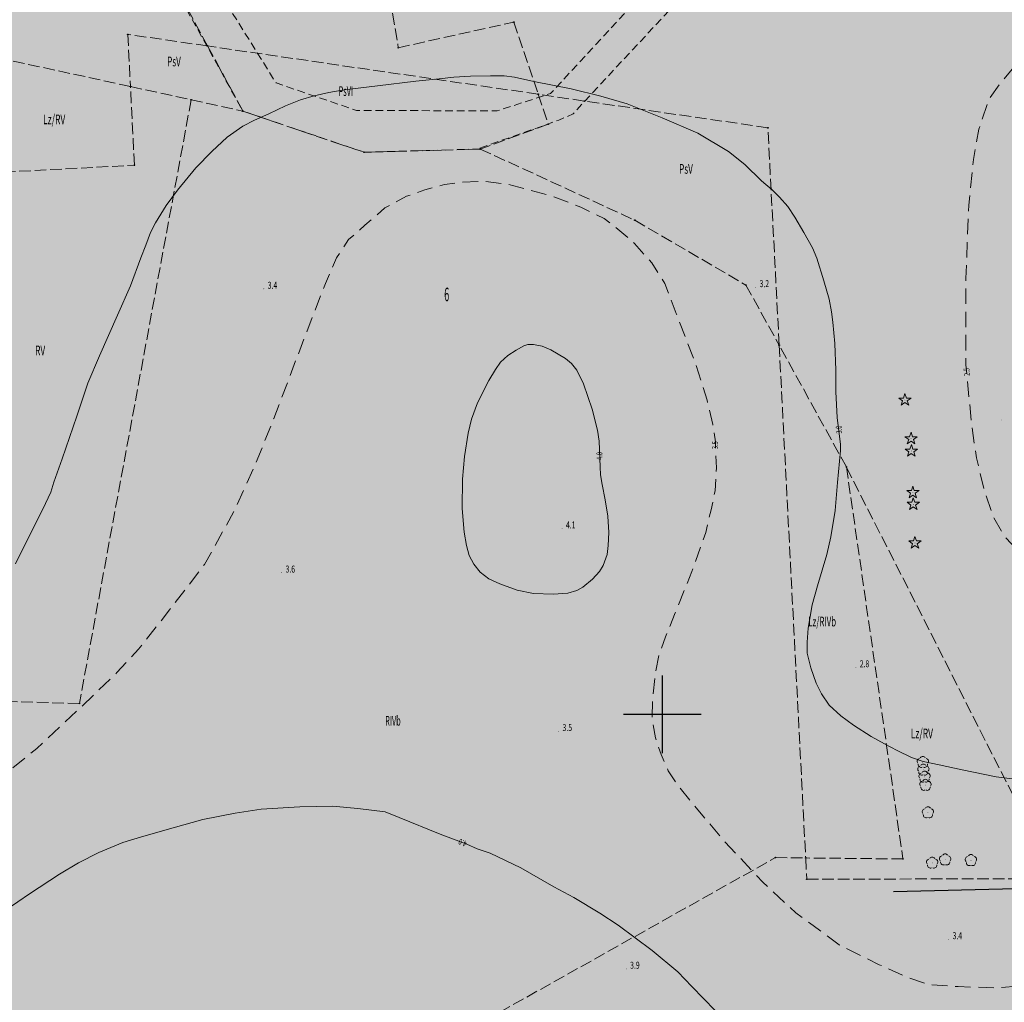
# Model space of a CAD drawing. Units: millimetres. Extents: x 5539032 to 5540127, y 6005757 to 6007034.
# Drawn here: x 5539617 to 5539744, y 6006363 to 6006490 of the extents above; entities that cross this region are included whole.
import ezdxf
from ezdxf.enums import TextEntityAlignment as Align

# ---------------------------------------------------------------- set-up
doc = ezdxf.new("R2010")
doc.units = ezdxf.units.MM
for name, pattern in [('1.0_0.5', [1.5, 1, -0.5]), ('1.5_0.5', [2, 1.5, -0.5]), ('2.0_1.0', [3, 2, -1])]:
    doc.linetypes.add(name, pattern=pattern)
for name, color, linetype in [('0M-legenda', 7, 'Continuous'), ('203-Pkt konturu klasyfikacyjnego użytku gruntowego', 7, 'Continuous'), ('208-Numer lub nazwa obrębu', 7, 'Continuous'), ('209-Opis konturu klasyfikacyjnego', 7, 'Continuous'), ('217-Granica konturu klasyfikcyjnego', 7, 'Continuous'), ('420-Krawędź jezdni', 7, 'Continuous'), ('801-Punkt określonej wysokości', 7, 'Continuous'), ('801-Punkt określonej wysokości-Atr2', 7, 'Continuous'), ('811-Warstwica ciągła linia', 7, 'Continuous'), ('811-Warstwica ciągła linia-Atr2', 7, 'Continuous'), ('812-Warstwica pomocnicza linia', 7, 'Continuous'), ('812-Warstwica pomocnicza linia-Atr2', 7, 'Continuous'), ('902-Ogrodzenie trwałe symb.', 7, 'Continuous'), ('921-Drzewo iglaste', 7, 'Continuous'), ('922-Drzewo liściaste', 7, 'Continuous')]:
    doc.layers.add(name, color=color, linetype=linetype)
doc.styles.get("Standard").update_dxf_attribs({"font": 'arial.ttf'})
doc.linetypes.add('902-500', pattern='A,3.75,0,[1,ksztalty.shx,S=0.5,R=0,X=0,Y=0],3.75', length=7.5)

# ---------------------------------------------------------------- blocks, each defined once
blk = doc.blocks.new('PKTKONTURU')
at = {"color": 0}
blk.add_circle((0, 0), 0.045, dxfattribs=at)
blk = doc.blocks.new('801')
at = {"linetype": 'Continuous', "lineweight": 13}
h = blk.add_hatch(color=0, dxfattribs=at)
edge = h.paths.add_edge_path()
edge.add_arc((0, 0), 0.045, 0, 360)
blk = doc.blocks.new('921')
at = {"linetype": 'Continuous', "lineweight": 0}
h = blk.add_hatch(color=0, dxfattribs=at)
edge = h.paths.add_edge_path()
edge.add_arc((0, 0), 0.045, 0, 360)
at = {"color": 0, "linetype": 'Continuous', "lineweight": 0}
for p, q in [((-0.301, 0.098), (-0.789, -0.256)), ((-0.487, 0.671), (-0.301, 0.098)), ((0.001, 0.317), (-0.487, 0.671)), ((0.488, 0.67), (0.001, 0.317)), ((0.302, 0.097), (0.488, 0.67)), ((0.789, -0.257), (0.302, 0.097)), ((-0.789, -0.256), (-0.186, -0.256)), ((-0.186, -0.256), (0, -0.83)), ((0, -0.83), (0.187, -0.257)), ((0.187, -0.257), (0.789, -0.257))]:
    blk.add_line(p, q, dxfattribs=at)
blk = doc.blocks.new('922')
at = {"linetype": 'Continuous', "lineweight": 0}
h = blk.add_hatch(color=0, dxfattribs=at)
edge = h.paths.add_edge_path()
edge.add_arc((0, 0), 0.045, 0, 360)
at = {"color": 0, "linetype": 'Continuous', "lineweight": 0}
for centre, start, end in [((-0.357, 0.116), 102.147, 221.853), ((0, 0.375), 30.147, 149.853), ((0.357, 0.116), 318.147, 77.853), ((-0.22, -0.303), 174.147, 293.853), ((0.22, -0.303), 246.147, 5.853)]:
    blk.add_arc(centre, 0.375, start, end, dxfattribs=at)

msp = doc.modelspace()

# ---------------------------------------------------------------- hatches: boundary and pattern name
at = {"layer": '0M-legenda', "transparency": 33554457}
h = msp.add_hatch(color=256, dxfattribs=at)
h.dxf.hatch_style = 1
h.paths.add_polyline_path([(5539759.81, 6006496.66), (5539715.26, 6006496.66), (5539701.38, 6006518.27), (5539617.74, 6006514.4), (5539529.52, 6006510.32), (5539471.76, 6006507.64), (5539436.23, 6006505.99), (5539430.05, 6006500.9), (5539420.41, 6006461.26), (5539408.67, 6006349.67), (5539411.73, 6006196.19), (5539411.41, 6006177.65), (5539411.11, 6006164.89), (5539410.57, 6006142.2), (5539409.15, 6006092.73), (5539418.45, 6006085.58), (5539437.13, 6006091.11), (5539465.25, 6006098.27), (5539506.67, 6006108.81), (5539609.03, 6006126.16), (5539626.48, 6006129.13), (5539676.18, 6006137.31), (5539802.01, 6006158.22), (5539809.09, 6006159.95)])

# ---------------------------------------------------------------- linework, layer by layer
at = {"color": 0}
for p, q in [((5539700, 6006395), (5539700, 6006405)), ((5539695, 6006400), (5539705, 6006400))]:
    msp.add_line(p, q, dxfattribs=at)
at = {"layer": '217-Granica konturu klasyfikcyjnego', "color": 3, "linetype": '1.5_0.5', "lineweight": 18, "flags": 128}
for points in [[(5539628.24, 6006510.33), (5539641.33, 6006486.21)], [(5539663.53, 6006500.29), (5539665.93, 6006485.99)], [(5539665.93, 6006485.99), (5539680.83, 6006489.3)], [(5539680.83, 6006489.3), (5539683.98, 6006479.99)], [(5539641.33, 6006486.21), (5539631.03, 6006487.71)], [(5539631.03, 6006487.71), (5539631.37, 6006480.98)], [(5539683.98, 6006479.99), (5539641.33, 6006486.21)], [(5539641.33, 6006486.21), (5539645.88, 6006477.81)], [(5539631.37, 6006480.98), (5539615.43, 6006484.44)], [(5539631.88, 6006470.83), (5539631.37, 6006480.98)], [(5539631.37, 6006480.98), (5539639.2, 6006479.27)], [(5539639.2, 6006479.27), (5539624.78, 6006401.4)], [(5539639.2, 6006479.27), (5539645.88, 6006477.81)], [(5539683.98, 6006479.99), (5539685.28, 6006476.12)], [(5539689.92, 6006479.11), (5539683.98, 6006479.99)], [(5539713.61, 6006475.66), (5539689.92, 6006479.11)], [(5539645.88, 6006477.81), (5539661.52, 6006472.5)], [(5539685.28, 6006476.12), (5539676.5, 6006472.92)], [(5539715.07, 6006447.62), (5539713.61, 6006475.66)], [(5539661.52, 6006472.5), (5539676.5, 6006472.92)], [(5539676.5, 6006472.92), (5539696.45, 6006463.73)], [(5539615.02, 6006469.94), (5539631.88, 6006470.83)], [(5539696.45, 6006463.73), (5539710.78, 6006455.37)], [(5539710.78, 6006455.37), (5539715.07, 6006447.62)], [(5539715.07, 6006447.62), (5539718.49, 6006381.46)], [(5539723.74, 6006431.9), (5539715.07, 6006447.62)], [(5539750.71, 6006378.8), (5539723.74, 6006431.9)], [(5539723.74, 6006431.9), (5539731.04, 6006381.33)], [(5539624.78, 6006401.4), (5539614.9, 6006401.65)], [(5539651.11, 6006345.92), (5539714.59, 6006381.5)], [(5539714.59, 6006381.5), (5539718.49, 6006381.46)], [(5539718.49, 6006381.46), (5539718.63, 6006378.71)], [(5539731.04, 6006381.33), (5539718.49, 6006381.46)], [(5539718.63, 6006378.71), (5539750.71, 6006378.8)]]:
    msp.add_lwpolyline(points, dxfattribs=at)
at = {"layer": '420-Krawędź jezdni', "color": 7, "linetype": '1.0_0.5', "lineweight": 18, "flags": 128}
for points in [[(5539734.51, 6006527.09), (5539727.32, 6006519.38), (5539719.22, 6006510.47), (5539704.69, 6006494.89), (5539688.47, 6006477.46), (5539686.66, 6006476.65), (5539676.02, 6006472.89), (5539661.52, 6006472.5), (5539645.88, 6006477.81), (5539636.19, 6006495.31), (5539628.03, 6006510.41), (5539617.45, 6006520.95)], [(5539728.54, 6006526.9), (5539711.5, 6006508.16), (5539685.57, 6006480.07), (5539678.68, 6006477.84), (5539660.54, 6006477.89), (5539650.16, 6006481.44), (5539643.81, 6006491.6), (5539630.45, 6006514.22), (5539628.57, 6006516.18)]]:
    msp.add_lwpolyline(points, dxfattribs=at)
at = {"layer": '811-Warstwica ciągła linia', "color": 32, "linetype": 'Continuous', "lineweight": 13, "flags": 128}
for points in [[(5539745.11, 6006391.65), (5539743.07, 6006391.94), (5539738.67, 6006392.82), (5539735.7, 6006393.47), (5539733.64, 6006393.9), (5539732.13, 6006394.42), (5539730.29, 6006395.32), (5539728.66, 6006396.2), (5539726.95, 6006397.12), (5539724.66, 6006398.57), (5539723.04, 6006399.8), (5539721.5, 6006401.16), (5539720.51, 6006402.65), (5539719.82, 6006404.02), (5539719.17, 6006406), (5539718.7, 6006407.89), (5539718.69, 6006409.31), (5539718.83, 6006411.1), (5539719.32, 6006414.1), (5539720.03, 6006416.56), (5539721.22, 6006420.61), (5539721.72, 6006422.89), (5539722.28, 6006426.3), (5539722.61, 6006429.91), (5539722.98, 6006434.04), (5539722.96, 6006434.8), (5539722.56, 6006438.29), (5539722.39, 6006441.58), (5539722.39, 6006444.37), (5539722.26, 6006447.83), (5539722, 6006450.58), (5539721.83, 6006451.91), (5539721.51, 6006453.53), (5539720.81, 6006455.92), (5539719.92, 6006458.84), (5539719.36, 6006460.16), (5539718.23, 6006462.14), (5539717.11, 6006464.14), (5539716.18, 6006465.52), (5539715.09, 6006466.71), (5539714.17, 6006467.64), (5539712.77, 6006468.82), (5539710.63, 6006470.92), (5539708.53, 6006472.6), (5539704.56, 6006474.96), (5539699.97, 6006476.94), (5539695.44, 6006478.73), (5539692.07, 6006479.75), (5539688.23, 6006480.7), (5539683.43, 6006481.65), (5539680.94, 6006482.17), (5539679.59, 6006482.35), (5539677.81, 6006482.35), (5539675.24, 6006482.3), (5539673.09, 6006482.18), (5539671.19, 6006481.96), (5539668.19, 6006481.66), (5539663.24, 6006481.06), (5539661.11, 6006480.81), (5539658.68, 6006480.53), (5539656.95, 6006480.23), (5539655.07, 6006479.78), (5539653.29, 6006479.27), (5539651.38, 6006478.47), (5539649.22, 6006477.44), (5539647.37, 6006476.66), (5539645.89, 6006475.86), (5539643.85, 6006474.43), (5539641.89, 6006472.58), (5539639.81, 6006470.51), (5539637.42, 6006467.63), (5539635.96, 6006465.65), (5539634.59, 6006463.41), (5539633.95, 6006462.15), (5539633.37, 6006460.53), (5539632.69, 6006458.87), (5539631.38, 6006455.28), (5539629.7, 6006451.5), (5539627.38, 6006446.22), (5539625.89, 6006442.7), (5539624.44, 6006438.46), (5539622.54, 6006432.97), (5539621.5, 6006429.96), (5539621.11, 6006428.67), (5539620.06, 6006426.45), (5539617.52, 6006421.42), (5539616.55, 6006419.41)], [(5539706.83, 6006361.76), (5539703.81, 6006364.88), (5539701.98, 6006366.78), (5539698.69, 6006369.53), (5539694.28, 6006372.8), (5539691.94, 6006374.34), (5539688.58, 6006376.34), (5539685.98, 6006377.75), (5539681.72, 6006380.2), (5539677.76, 6006382.08), (5539676.12, 6006382.64), (5539674.75, 6006383.26), (5539671.31, 6006384.55), (5539666.04, 6006386.7), (5539664.25, 6006387.4), (5539660.7, 6006387.86), (5539657.43, 6006388.14), (5539653.21, 6006388.06), (5539648.23, 6006387.74), (5539644.9, 6006387.24), (5539640.69, 6006386.42), (5539636.9, 6006385.35), (5539632.8, 6006384.2), (5539630.4, 6006383.44), (5539627.27, 6006382.18), (5539624.66, 6006380.84), (5539622.23, 6006379.37), (5539618.35, 6006376.84), (5539615.33, 6006374.75)]]:
    msp.add_lwpolyline(points, dxfattribs=at)
msp.add_lwpolyline([(5539679.13, 6006445.41), (5539678.49, 6006444.47), (5539677.63, 6006443.06), (5539676.16, 6006440.19), (5539675.37, 6006438.08), (5539674.94, 6006436.26), (5539674.46, 6006433.23), (5539674.23, 6006430.33), (5539674.17, 6006426.56), (5539674.44, 6006423.48), (5539674.71, 6006421.76), (5539675.07, 6006420.49), (5539675.68, 6006419.38), (5539676.49, 6006418.33), (5539677.63, 6006417.49), (5539679.03, 6006416.84), (5539681.25, 6006415.99), (5539683.39, 6006415.57), (5539685.93, 6006415.51), (5539687.79, 6006415.61), (5539688.96, 6006415.95), (5539689.75, 6006416.39), (5539690.97, 6006417.44), (5539691.87, 6006418.4), (5539692.36, 6006419.21), (5539692.88, 6006420.61), (5539693.01, 6006421.79), (5539693.07, 6006423.45), (5539692.98, 6006425.54), (5539692.63, 6006427.64), (5539692.25, 6006429.66), (5539692, 6006430.9), (5539691.97, 6006431.93), (5539691.83, 6006435.23), (5539691.63, 6006436.64), (5539690.94, 6006439.36), (5539689.83, 6006442.64), (5539688.97, 6006444.41), (5539688.29, 6006445.24), (5539687.52, 6006445.89), (5539685.6, 6006447.01), (5539684.49, 6006447.48), (5539683.36, 6006447.69), (5539682.62, 6006447.69), (5539682.14, 6006447.52), (5539681.12, 6006446.96), (5539680.04, 6006446.26)], close=True, dxfattribs=at)
at = {"layer": '812-Warstwica pomocnicza linia', "color": 32, "linetype": '2.0_1.0', "lineweight": 13, "flags": 128}
for points in [[(5539830.78, 6006411.9), (5539823.83, 6006412.71), (5539816.17, 6006413.54), (5539808.69, 6006414.04), (5539800.99, 6006414.29), (5539791.77, 6006414.21), (5539782.91, 6006414.13), (5539774.7, 6006414.02), (5539767.88, 6006414.23), (5539761.81, 6006414.71), (5539755.68, 6006415.71), (5539751.72, 6006416.89), (5539749.28, 6006418.11), (5539746.39, 6006420.56), (5539744.15, 6006422.95), (5539742.66, 6006425.56), (5539741.57, 6006428.76), (5539740.51, 6006433.08), (5539739.84, 6006437.93), (5539739.17, 6006445.08), (5539739.15, 6006456.21), (5539739.53, 6006465.67), (5539740.13, 6006471.57), (5539740.84, 6006475.46), (5539742.14, 6006479.32), (5539743.6, 6006481.42), (5539745.14, 6006483.22), (5539747.51, 6006484.79), (5539749.87, 6006486.03), (5539752.26, 6006486.74), (5539756.43, 6006486.92), (5539761.32, 6006486.47), (5539765.74, 6006485.78), (5539771.48, 6006484.27), (5539774.7, 6006482.83), (5539777.33, 6006480.9), (5539778.73, 6006479.12), (5539780.12, 6006475.99), (5539781.09, 6006472.96), (5539782.5, 6006466.66), (5539783.01, 6006462.91), (5539783.11, 6006459.4), (5539784.07, 6006454.72), (5539785.02, 6006450.11), (5539785.87, 6006447.08), (5539786.32, 6006445.92)], [(5539775.88, 6006326.27), (5539777.73, 6006329.21), (5539779.37, 6006331.71), (5539781.07, 6006335.09), (5539783.47, 6006339.81), (5539785.01, 6006343.22), (5539786.2, 6006346.15), (5539786.91, 6006348.98), (5539787.02, 6006350.83), (5539786.84, 6006354.24), (5539786.61, 6006356.34), (5539785.73, 6006359.29), (5539785.34, 6006360.88), (5539784.47, 6006363.66), (5539783.78, 6006366.36), (5539783.56, 6006367.89), (5539783.58, 6006369.03), (5539783.8, 6006370.26), (5539784.15, 6006371.69), (5539784.12, 6006372.79), (5539783.88, 6006373.45), (5539783.65, 6006373.74), (5539782.59, 6006373.98), (5539781.28, 6006373.98), (5539779.97, 6006373.82), (5539777.92, 6006373.36), (5539775.02, 6006372.28), (5539771.86, 6006370.92), (5539767.27, 6006369.07), (5539761.95, 6006367.65), (5539756.82, 6006366.32), (5539751.63, 6006365.56), (5539748.09, 6006365.07), (5539742.84, 6006364.7), (5539738.18, 6006364.87), (5539734.45, 6006365.11), (5539731.76, 6006366.01), (5539727.98, 6006367.69), (5539722.83, 6006370.25), (5539719.47, 6006372.73), (5539717.23, 6006374.38), (5539712.96, 6006378.34), (5539707.99, 6006383.61), (5539704.99, 6006387.17), (5539702.04, 6006390.77), (5539700.76, 6006392.7), (5539699.83, 6006394.81), (5539699.1, 6006396.95), (5539698.69, 6006399.21), (5539698.75, 6006401.81), (5539699.05, 6006405.01), (5539699.54, 6006407.57), (5539700.4, 6006410), (5539701.67, 6006413.07), (5539703.8, 6006418.43), (5539705.59, 6006423.43), (5539706.29, 6006426.39), (5539706.8, 6006428.82), (5539706.97, 6006431.8), (5539706.84, 6006435.13), (5539706.5, 6006437.39), (5539705.76, 6006440.53), (5539704.31, 6006445.19), (5539701.8, 6006451.69), (5539700.33, 6006455.55), (5539698.64, 6006458.22), (5539696.42, 6006460.74), (5539694.53, 6006462.36), (5539692.51, 6006463.96), (5539689.49, 6006465.41), (5539685.86, 6006466.8), (5539680.19, 6006468.34), (5539676.85, 6006468.78), (5539673.7, 6006468.6), (5539671.91, 6006468.33), (5539669.34, 6006467.64), (5539667, 6006466.83), (5539664.19, 6006465.31), (5539661.62, 6006463.08), (5539659.52, 6006461.23), (5539657.96, 6006458.86), (5539656.52, 6006455.58), (5539653.91, 6006448.8), (5539649.87, 6006438.16), (5539647.45, 6006432.13), (5539644.82, 6006426.36), (5539640.93, 6006419.32), (5539636.42, 6006413.45), (5539632.43, 6006408.38), (5539629.62, 6006405.37), (5539624.97, 6006400.9), (5539619.29, 6006395.6), (5539614.75, 6006391.88), (5539611.1, 6006388.93), (5539604.18, 6006384.52), (5539598.45, 6006380.9), (5539593.04, 6006377.19), (5539588.22, 6006373.55), (5539584.87, 6006371.31), (5539582.1, 6006369.74), (5539579.45, 6006368.87), (5539577.79, 6006368.69), (5539575.72, 6006368.95), (5539573.73, 6006369.81), (5539571.81, 6006371.2), (5539570.49, 6006372.74), (5539569.39, 6006374.6), (5539568.35, 6006376.8), (5539567.49, 6006379.52), (5539566.13, 6006384.39), (5539564.96, 6006390.01), (5539564.23, 6006396.85), (5539564.02, 6006403.07), (5539564.17, 6006410.18), (5539564.4, 6006423.53), (5539564.34, 6006428.83), (5539564.19, 6006430.98), (5539563.76, 6006432.41), (5539562.95, 6006434.44), (5539562.08, 6006435.69), (5539561.09, 6006436.89), (5539558.57, 6006438.92), (5539555.68, 6006440.6), (5539552.65, 6006442.49), (5539550.71, 6006444.05), (5539549.13, 6006445.72), (5539547.31, 6006448.25), (5539546, 6006451.15), (5539543.64, 6006457.16), (5539540.65, 6006465.23), (5539538.72, 6006469.79), (5539537, 6006473.21), (5539535.08, 6006475.95), (5539533.64, 6006477.36), (5539532.52, 6006478.12), (5539530.75, 6006478.68), (5539528.64, 6006479.15), (5539526.01, 6006479.34), (5539522.9, 6006479.16), (5539518.96, 6006478.75), (5539513.91, 6006477.55), (5539509.22, 6006476.28), (5539506.65, 6006475.51), (5539502.5, 6006473.46), (5539498.88, 6006471.39), (5539495.19, 6006468.69), (5539490.94, 6006465.28), (5539486.19, 6006461.44), (5539481.53, 6006457.15), (5539478.18, 6006454.46), (5539475.26, 6006452.5), (5539470.47, 6006449.64), (5539465.82, 6006447.06), (5539458.9, 6006443.75), (5539453.75, 6006441.01), (5539449.4, 6006438.44), (5539443.34, 6006434.1), (5539436.03, 6006428.52), (5539431.49, 6006424.71), (5539428.12, 6006421.2), (5539423.58, 6006415.9), (5539419.36, 6006410.08), (5539414.69, 6006403.15), (5539412.23, 6006398.92), (5539410.92, 6006397)]]:
    msp.add_lwpolyline(points, dxfattribs=at)
at = {"layer": '902-Ogrodzenie trwałe symb.', "color": 7, "linetype": '902-500', "lineweight": 25, "flags": 128}
msp.add_lwpolyline([(5539729.81, 6006377.14), (5539745.66, 6006377.51), (5539748.9, 6006374.95), (5539749.23, 6006361.9), (5539749.98, 6006351.07), (5539746.66, 6006347.64), (5539722.1, 6006346.74)], dxfattribs=at)

# ---------------------------------------------------------------- block references
at = {"layer": '203-Pkt konturu klasyfikacyjnego użytku gruntowego', "color": 3, "linetype": 'Continuous', "lineweight": 18}
for p in [(5539680.83, 6006489.3), (5539631.03, 6006487.71), (5539641.33, 6006486.21), (5539665.93, 6006485.99), (5539631.37, 6006480.98), (5539639.2, 6006479.27), (5539683.98, 6006479.99), (5539689.92, 6006479.11), (5539645.88, 6006477.81), (5539685.28, 6006476.12), (5539713.61, 6006475.66), (5539676.5, 6006472.92), (5539661.52, 6006472.5), (5539631.88, 6006470.83), (5539696.45, 6006463.73), (5539710.78, 6006455.37), (5539715.07, 6006447.62), (5539723.74, 6006431.9), (5539624.78, 6006401.4), (5539714.59, 6006381.5), (5539718.49, 6006381.46), (5539731.04, 6006381.33), (5539718.63, 6006378.71)]:
    msp.add_blockref('PKTKONTURU', p, dxfattribs=at)
at = {"layer": '801-Punkt określonej wysokości', "color": 32, "linetype": 'Continuous', "lineweight": 18, "rotation": 0.001}
for p in [(5539712.04, 6006455.09), (5539648.58, 6006454.88), (5539743.71, 6006437.97), (5539687.06, 6006423.96), (5539650.88, 6006418.27), (5539724.97, 6006406.04), (5539686.62, 6006397.81), (5539736.95, 6006370.97), (5539695.34, 6006367.15)]:
    msp.add_blockref('801', p, dxfattribs=at)
at = {"layer": '921-Drzewo iglaste', "color": 7, "linetype": 'Continuous', "lineweight": 18, "rotation": 180}
for p in [(5539731.29, 6006440.53), (5539732.08, 6006435.55), (5539732.12, 6006433.95), (5539732.32, 6006428.6), (5539732.37, 6006427.09), (5539732.59, 6006422.1)]:
    msp.add_blockref('921', p, dxfattribs=at)
at = {"layer": '922-Drzewo liściaste', "color": 7, "linetype": 'Continuous', "lineweight": 18, "rotation": 0.001}
for p in [(5539733.6, 6006393.81), (5539733.67, 6006392.83), (5539733.83, 6006391.92), (5539733.94, 6006390.86), (5539734.26, 6006387.32), (5539734.81, 6006380.83), (5539736.48, 6006381.24), (5539739.81, 6006381.15)]:
    msp.add_blockref('922', p, dxfattribs=at)

# ---------------------------------------------------------------- texts
at = {"layer": '208-Numer lub nazwa obrębu', "color": 7, "linetype": 'Continuous', "lineweight": 35, "oblique": 15, "width": 0.489}
msp.add_text('6', height=1.75, dxfattribs=at).set_placement((5539671.85, 6006453.28))
msp.add_text('6', height=1.75, dxfattribs=at).set_placement((5539671.85, 6006453.28))
msp.add_text('6', height=1.75, dxfattribs=at).set_placement((5539671.85, 6006453.28))
msp.add_text('6', height=1.75, dxfattribs=at).set_placement((5539671.85, 6006453.28))
msp.add_text('6', height=1.75, dxfattribs=at).set_placement((5539671.85, 6006453.28))
msp.add_text('6', height=1.75, dxfattribs=at).set_placement((5539671.85, 6006453.28))
at = {"layer": '209-Opis konturu klasyfikacyjnego', "color": 3, "linetype": 'Continuous', "lineweight": 25, "oblique": 15}
for s, width, p in [('PsV', 0.619, (5539636.1, 6006483.59)), ('PsVI', 0.554, (5539658.23, 6006479.76)), ('Lz/RV', 0.643, (5539620.09, 6006476.12)), ('PsV', 0.619, (5539702.16, 6006469.73)), ('RV', 0.628, (5539619.07, 6006446.31)), ('Lz/RIVb', 0.595, (5539718.83, 6006411.33)), ('RIVb', 0.551, (5539664.24, 6006398.53)), ('Lz/RV', 0.643, (5539732.04, 6006396.9))]:
    msp.add_text(s, height=1.25, dxfattribs=dict(at, width=width)).set_placement(p)
at = {"layer": '801-Punkt określonej wysokości-Atr2', "color": 32, "oblique": 15, "width": 0.72}
for s, p in [('3.4', (5539649.08, 6006454.89)), ('3.2', (5539712.54, 6006455.1)), ('4.1', (5539687.56, 6006423.97)), ('3.6', (5539651.38, 6006418.28)), ('2.8', (5539725.47, 6006406.06)), ('3.5', (5539687.12, 6006397.83)), ('3.4', (5539737.45, 6006370.98)), ('3.9', (5539695.84, 6006367.17))]:
    msp.add_text(s, height=0.9, rotation=360, dxfattribs=at).set_placement(p)
at = {"layer": '811-Warstwica ciągła linia-Atr2', "color": 32, "oblique": 15, "width": 0.725}
for s, rotation, p in [('3.0', 94.872, (5539722.78, 6006436.72)), ('4.0', 90.935, (5539691.88, 6006433.31)), ('4.0', 157.663, (5539674.23, 6006383.43))]:
    msp.add_text(s, height=0.75, rotation=rotation, dxfattribs=at).set_placement(p, align=Align.MIDDLE_CENTER)
at = {"layer": '812-Warstwica pomocnicza linia-Atr2', "color": 32, "oblique": 15, "width": 0.725}
for s, rotation, p in [('2.5', 93.754, (5539739.26, 6006444.15)), ('3.5', 90.757, (5539706.78, 6006434.71))]:
    msp.add_text(s, height=0.75, rotation=rotation, dxfattribs=at).set_placement(p, align=Align.MIDDLE_CENTER)

doc.saveas('drawing.dxf')
